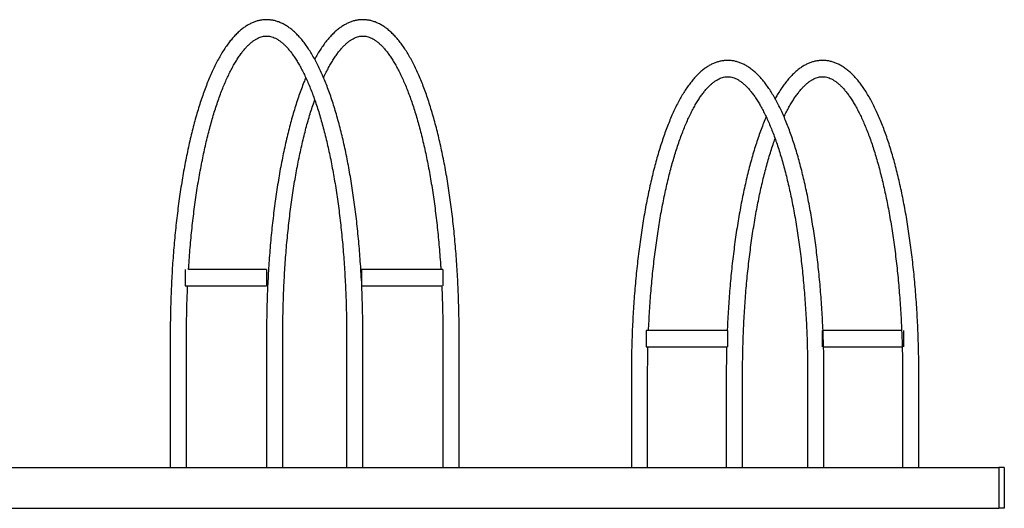
# Model space of a CAD drawing. Units: millimetres. Extents: x -353 to 2239, y 513 to 1733.
# Drawn here: x 619 to 1345, y 1373 to 1733 of the extents above; entities that cross this region are included whole.
import ezdxf

# ---------------------------------------------------------------- set-up
doc = ezdxf.new("R2010")
doc.units = ezdxf.units.MM
for name, color, linetype in [('Default', 7, 'Continuous'), ('L_1690X30X30X3', 7, 'Continuous'), ('LATTA_30X450X4', 7, 'Continuous'), ('TAIVUTETTU_TANKO', 7, 'Continuous'), ('TANKO_12X60', 7, 'Continuous')]:
    doc.layers.add(name, color=color, linetype=linetype)

# ---------------------------------------------------------------- blocks, each defined once
blk = doc.blocks.new('SE3')
at = {"layer": 'L_1690X30X30X3', "color": 7, "linetype": 'Continuous'}
for p, q in [((-348.52, 1403.48), (1341.48, 1403.48)), ((1341.48, 1403.48), (1341.48, 1373.48)), ((-348.52, 1373.48), (1341.48, 1373.48))]:
    blk.add_line(p, q, dxfattribs=at)
at = {"layer": 'LATTA_30X450X4', "color": 7, "linetype": 'Continuous'}
for p, q in [((1345.48, 1403.48), (1341.48, 1403.48)), ((1345.48, 1403.48), (1345.48, 1373.48)), ((1345.48, 1373.48), (1341.48, 1373.48))]:
    blk.add_line(p, q, dxfattribs=at)
at = {"layer": 'TAIVUTETTU_TANKO', "color": 7, "linetype": 'Continuous'}
for p, q in [((730.48, 1501.66), (730.48, 1403.48)), ((742.48, 1403.48), (742.48, 1501.66)), ((801.48, 1501.66), (801.48, 1403.48)), ((813.48, 1403.48), (813.48, 1501.66)), ((860.48, 1501.66), (860.48, 1403.48)), ((872.48, 1403.48), (872.48, 1501.66)), ((931.48, 1501.66), (931.48, 1403.48)), ((943.48, 1403.48), (943.48, 1501.66)), ((1070.48, 1471.66), (1070.48, 1403.48)), ((1082.48, 1403.48), (1082.48, 1471.66)), ((1140.48, 1471.66), (1140.48, 1403.48)), ((1152.48, 1403.48), (1152.48, 1471.66)), ((1200.48, 1471.66), (1200.48, 1403.48)), ((1212.48, 1403.48), (1212.48, 1471.66)), ((1270.48, 1471.66), (1270.48, 1403.48)), ((1282.48, 1403.48), (1282.48, 1471.66))]:
    blk.add_line(p, q, dxfattribs=at)
for points, knots in [([(871.49, 1541.1), (871.44, 1542.09), (871.26, 1545.62), (870.9, 1551.64), (870.37, 1559.15), (869.77, 1566.59), (869.1, 1573.96), (868.36, 1581.26), (867.55, 1588.46), (866.66, 1595.56), (865.71, 1602.56), (864.69, 1609.45), (863.6, 1616.22), (862.44, 1622.87), (861.22, 1629.38), (859.93, 1635.75), (858.58, 1641.97), (857.17, 1648.04), (855.7, 1653.94), (854.17, 1659.68), (852.57, 1665.25), (850.92, 1670.64), (849.22, 1675.84), (847.46, 1680.86), (845.64, 1685.68), (843.77, 1690.31), (841.84, 1694.73), (839.86, 1698.94), (837.82, 1702.94), (835.73, 1706.72), (833.59, 1710.29), (831.38, 1713.63), (829.12, 1716.74), (826.81, 1719.61), (824.43, 1722.23), (822, 1724.6), (819.52, 1726.7), (817, 1728.52), (814.45, 1730.06), (811.87, 1731.32), (809.29, 1732.29), (806.71, 1732.98), (804.13, 1733.39), (801.58, 1733.53), (799.03, 1733.41), (796.51, 1733.03), (794.01, 1732.39), (791.53, 1731.5), (789.06, 1730.35), (786.61, 1728.94), (784.18, 1727.26), (781.77, 1725.31), (779.38, 1723.08), (777.02, 1720.59), (774.71, 1717.84), (772.44, 1714.84), (770.21, 1711.59), (768.04, 1708.11), (765.93, 1704.4), (763.87, 1700.46), (761.86, 1696.32), (759.91, 1691.96), (758.01, 1687.4), (756.17, 1682.63), (754.38, 1677.67), (752.65, 1672.53), (750.97, 1667.19), (749.36, 1661.68), (747.8, 1655.99), (746.31, 1650.13), (744.87, 1644.11), (743.5, 1637.94), (742.19, 1631.62), (740.94, 1625.15), (739.76, 1618.55), (738.65, 1611.81), (737.6, 1604.96), (736.63, 1597.99), (735.72, 1590.92), (734.88, 1583.75), (734.11, 1576.49), (733.42, 1569.14), (732.79, 1561.72), (732.24, 1554.23), (731.77, 1546.68), (731.36, 1539.09), (731.03, 1531.45), (730.78, 1523.77), (730.6, 1516.12), (730.5, 1508.59), (730.49, 1504.12), (730.48, 1501.66)], [0.0551225, 0.0551225, 0.0551225, 0.0551225, 0.0593215, 0.0700582, 0.0807963, 0.0915361, 0.1022777, 0.1130216, 0.1237681, 0.1345174, 0.1452701, 0.1560265, 0.1667871, 0.1775525, 0.1883231, 0.1990997, 0.209883, 0.2206737, 0.2314728, 0.2422813, 0.2531003, 0.263931, 0.274775, 0.2856338, 0.2965091, 0.3074028, 0.3183167, 0.3292529, 0.3402131, 0.3511985, 0.3622094, 0.3732443, 0.3842988, 0.3953636, 0.4064155, 0.4174254, 0.4283537, 0.4391524, 0.4497725, 0.4601755, 0.4703448, 0.4802906, 0.4900491, 0.4996754, 0.5092365, 0.5187921, 0.5284001, 0.538125, 0.5480199, 0.5581211, 0.5684433, 0.5789784, 0.5896975, 0.6005591, 0.6115178, 0.6225331, 0.6335729, 0.6446123, 0.6556369, 0.6666406, 0.6776207, 0.6885767, 0.6995094, 0.7104204, 0.7213113, 0.732184, 0.7430403, 0.753882, 0.7647105, 0.7755273, 0.7863337, 0.7971308, 0.8079196, 0.818701, 0.8294759, 0.8402449, 0.8510087, 0.8617679, 0.872523, 0.8832745, 0.8940228, 0.9047682, 0.9155112, 0.9262521, 0.9369911, 0.9477286, 0.9584648, 0.9692, 0.9799344, 0.9906683, 1, 1, 1, 1]), ([(943.48, 1501.66), (943.48, 1503.15), (943.48, 1506.82), (943.41, 1513.48), (943.26, 1521.13), (943.03, 1528.82), (942.73, 1536.47), (942.35, 1544.08), (941.9, 1551.64), (941.37, 1559.15), (940.77, 1566.59), (940.1, 1573.96), (939.36, 1581.26), (938.55, 1588.46), (937.66, 1595.56), (936.71, 1602.56), (935.69, 1609.45), (934.6, 1616.22), (933.44, 1622.87), (932.22, 1629.38), (930.93, 1635.75), (929.58, 1641.97), (928.17, 1648.04), (926.7, 1653.94), (925.17, 1659.68), (923.57, 1665.25), (921.92, 1670.64), (920.22, 1675.84), (918.46, 1680.86), (916.64, 1685.68), (914.77, 1690.31), (912.84, 1694.73), (910.86, 1698.94), (908.82, 1702.94), (906.73, 1706.72), (904.59, 1710.29), (902.38, 1713.63), (900.12, 1716.74), (897.81, 1719.61), (895.43, 1722.23), (893, 1724.6), (890.52, 1726.7), (888, 1728.52), (885.45, 1730.06), (882.87, 1731.32), (880.29, 1732.29), (877.71, 1732.98), (875.13, 1733.39), (872.58, 1733.53), (870.03, 1733.41), (867.51, 1733.03), (865.01, 1732.39), (862.53, 1731.5), (860.06, 1730.35), (857.61, 1728.94), (855.18, 1727.26), (852.77, 1725.31), (850.38, 1723.08), (848.02, 1720.59), (845.71, 1717.84), (843.44, 1714.84), (841.21, 1711.59), (839.06, 1708.13), (837.66, 1705.68), (836.97, 1704.43)], [0, 0, 0, 0, 0.00565, 0.0163832, 0.027117, 0.0378511, 0.0485859, 0.0593215, 0.0700582, 0.0807963, 0.0915361, 0.1022777, 0.1130216, 0.1237681, 0.1345174, 0.1452701, 0.1560265, 0.1667871, 0.1775525, 0.1883231, 0.1990997, 0.209883, 0.2206737, 0.2314728, 0.2422813, 0.2531003, 0.263931, 0.274775, 0.2856338, 0.2965091, 0.3074028, 0.3183167, 0.3292529, 0.3402131, 0.3511985, 0.3622094, 0.3732443, 0.3842988, 0.3953636, 0.4064155, 0.4174254, 0.4283537, 0.4391524, 0.4497725, 0.4601755, 0.4703448, 0.4802906, 0.4900491, 0.4996754, 0.5092365, 0.5187921, 0.5284001, 0.538125, 0.5480199, 0.5581211, 0.5684433, 0.5789784, 0.5896975, 0.6005591, 0.6115178, 0.6225331, 0.6335729, 0.6446123, 0.6554337, 0.6554337, 0.6554337, 0.6554337]), ([(743.97, 1549.49), (744, 1549.95), (744.19, 1552.89), (744.56, 1558.27), (745.15, 1565.59), (745.81, 1572.83), (746.54, 1579.99), (747.34, 1587.05), (748.2, 1594.01), (749.14, 1600.86), (750.14, 1607.6), (751.2, 1614.2), (752.32, 1620.67), (753.51, 1627), (754.76, 1633.18), (756.06, 1639.2), (757.42, 1645.05), (758.83, 1650.73), (760.3, 1656.24), (761.81, 1661.55), (763.37, 1666.67), (764.98, 1671.59), (766.63, 1676.3), (768.31, 1680.8), (770.03, 1685.09), (771.78, 1689.14), (773.56, 1692.97), (775.36, 1696.57), (777.17, 1699.92), (779.01, 1703.03), (780.85, 1705.9), (782.69, 1708.52), (784.52, 1710.89), (786.35, 1713.01), (788.16, 1714.88), (789.95, 1716.5), (791.71, 1717.89), (793.44, 1719.04), (795.14, 1719.96), (796.81, 1720.67), (798.48, 1721.17), (800.16, 1721.45), (801.9, 1721.52), (803.62, 1721.34), (805.37, 1720.93), (807.12, 1720.29), (808.92, 1719.39), (810.72, 1718.27), (812.52, 1716.92), (814.33, 1715.33), (816.15, 1713.51), (817.98, 1711.44), (819.82, 1709.14), (821.66, 1706.59), (823.49, 1703.79), (825.32, 1700.75), (827.13, 1697.47), (828.93, 1693.96), (830.71, 1690.2), (832.46, 1686.22), (834.18, 1682.02), (835.87, 1677.59), (837.53, 1672.95), (839.14, 1668.09), (840.71, 1663.04), (842.23, 1657.79), (843.71, 1652.35), (845.14, 1646.73), (846.51, 1640.93), (847.83, 1634.97), (849.09, 1628.84), (850.3, 1622.56), (851.44, 1616.14), (852.52, 1609.58), (853.54, 1602.89), (854.49, 1596.07), (855.38, 1589.15), (856.2, 1582.12), (856.95, 1574.99), (857.63, 1567.78), (858.23, 1560.48), (858.77, 1553.12), (859.24, 1545.7), (859.63, 1538.22), (859.95, 1530.7), (860.2, 1523.13), (860.37, 1515.59), (860.47, 1508.28), (860.48, 1503.97), (860.48, 1501.66)], [0.068796, 0.068796, 0.068796, 0.068796, 0.0708322, 0.0816821, 0.0925303, 0.1033765, 0.1142202, 0.1250613, 0.1358992, 0.1467337, 0.1575642, 0.1683903, 0.1792114, 0.190027, 0.2008364, 0.2116388, 0.2224335, 0.2332195, 0.2439958, 0.2547613, 0.2655148, 0.2762547, 0.2869797, 0.2976879, 0.3083776, 0.3190468, 0.3296936, 0.340316, 0.3509123, 0.3614812, 0.3720222, 0.3825364, 0.3930269, 0.4035007, 0.4139696, 0.4244465, 0.4349588, 0.4455489, 0.4562796, 0.4672415, 0.4785572, 0.4903724, 0.5027903, 0.515684, 0.5271178, 0.5392366, 0.5507666, 0.561856, 0.5726636, 0.5833023, 0.593847, 0.6043465, 0.6148318, 0.625319, 0.6358197, 0.6463419, 0.6568894, 0.6674637, 0.6780647, 0.6886912, 0.6993418, 0.7100144, 0.7207074, 0.7314186, 0.7421465, 0.7528892, 0.7636452, 0.7744132, 0.7851919, 0.7959802, 0.806777, 0.8175814, 0.8283927, 0.83921, 0.8500328, 0.8608605, 0.8716924, 0.8825282, 0.8933673, 0.9042094, 0.9150542, 0.9259012, 0.9367501, 0.9476008, 0.9584528, 0.9693059, 0.9801598, 0.9910144, 1, 1, 1, 1]), ([(843.54, 1690.78), (843.88, 1691.51), (844.81, 1693.49), (846.36, 1696.57), (848.17, 1699.92), (850.01, 1703.03), (851.85, 1705.9), (853.69, 1708.52), (855.52, 1710.89), (857.35, 1713.01), (859.16, 1714.88), (860.95, 1716.5), (862.71, 1717.89), (864.44, 1719.04), (866.14, 1719.96), (867.81, 1720.67), (869.48, 1721.17), (871.16, 1721.45), (872.9, 1721.52), (874.62, 1721.34), (876.37, 1720.93), (878.12, 1720.29), (879.92, 1719.39), (881.72, 1718.27), (883.52, 1716.92), (885.33, 1715.33), (887.15, 1713.51), (888.98, 1711.44), (890.82, 1709.14), (892.66, 1706.59), (894.49, 1703.79), (896.32, 1700.75), (898.13, 1697.47), (899.93, 1693.96), (901.71, 1690.2), (903.46, 1686.22), (905.18, 1682.02), (906.87, 1677.59), (908.53, 1672.95), (910.14, 1668.09), (911.71, 1663.04), (913.23, 1657.79), (914.71, 1652.35), (916.14, 1646.73), (917.51, 1640.93), (918.83, 1634.97), (920.09, 1628.84), (921.3, 1622.56), (922.44, 1616.14), (923.52, 1609.58), (924.54, 1602.89), (925.49, 1596.07), (926.38, 1589.15), (927.2, 1582.12), (927.95, 1574.99), (928.63, 1567.78), (929.23, 1560.48), (929.68, 1554.38), (929.92, 1550.7), (930, 1549.49)], [0.3236145, 0.3236145, 0.3236145, 0.3236145, 0.3296936, 0.340316, 0.3509123, 0.3614812, 0.3720222, 0.3825364, 0.3930269, 0.4035007, 0.4139696, 0.4244465, 0.4349588, 0.4455489, 0.4562796, 0.4672415, 0.4785572, 0.4903724, 0.5027903, 0.515684, 0.5271178, 0.5392366, 0.5507666, 0.561856, 0.5726636, 0.5833023, 0.593847, 0.6043465, 0.6148318, 0.625319, 0.6358197, 0.6463419, 0.6568894, 0.6674637, 0.6780647, 0.6886912, 0.6993418, 0.7100144, 0.7207074, 0.7314186, 0.7421465, 0.7528892, 0.7636452, 0.7744132, 0.7851919, 0.7959802, 0.806777, 0.8175814, 0.8283927, 0.83921, 0.8500328, 0.8608605, 0.8716924, 0.8825282, 0.8933673, 0.9042094, 0.9150542, 0.9259012, 0.9312002, 0.9312002, 0.9312002, 0.9312002]), ([(1212.48, 1471.66), (1212.48, 1473.15), (1212.48, 1476.82), (1212.41, 1483.48), (1212.26, 1491.13), (1212.03, 1498.82), (1211.73, 1506.47), (1211.35, 1514.08), (1210.9, 1521.64), (1210.37, 1529.15), (1209.77, 1536.59), (1209.1, 1543.96), (1208.36, 1551.26), (1207.55, 1558.46), (1206.66, 1565.56), (1205.71, 1572.56), (1204.69, 1579.45), (1203.6, 1586.22), (1202.44, 1592.87), (1201.22, 1599.38), (1199.93, 1605.75), (1198.58, 1611.97), (1197.17, 1618.04), (1195.7, 1623.94), (1194.17, 1629.68), (1192.57, 1635.25), (1190.92, 1640.64), (1189.22, 1645.84), (1187.46, 1650.86), (1185.64, 1655.68), (1183.77, 1660.31), (1181.84, 1664.73), (1179.86, 1668.94), (1177.82, 1672.94), (1175.73, 1676.72), (1173.59, 1680.29), (1171.38, 1683.63), (1169.12, 1686.74), (1166.81, 1689.61), (1164.43, 1692.23), (1162, 1694.6), (1159.52, 1696.7), (1157, 1698.52), (1154.45, 1700.06), (1151.87, 1701.32), (1149.29, 1702.29), (1146.71, 1702.98), (1144.13, 1703.39), (1141.58, 1703.53), (1139.03, 1703.41), (1136.51, 1703.03), (1134.01, 1702.39), (1131.53, 1701.5), (1129.06, 1700.35), (1126.61, 1698.94), (1124.18, 1697.26), (1121.77, 1695.31), (1119.38, 1693.08), (1117.02, 1690.59), (1114.71, 1687.84), (1112.44, 1684.84), (1110.21, 1681.59), (1108.04, 1678.11), (1105.93, 1674.4), (1103.87, 1670.46), (1101.86, 1666.32), (1099.91, 1661.96), (1098.01, 1657.4), (1096.17, 1652.63), (1094.38, 1647.67), (1092.65, 1642.53), (1090.97, 1637.19), (1089.36, 1631.68), (1087.8, 1625.99), (1086.31, 1620.13), (1084.87, 1614.11), (1083.5, 1607.94), (1082.19, 1601.62), (1080.94, 1595.15), (1079.76, 1588.55), (1078.65, 1581.81), (1077.6, 1574.96), (1076.63, 1567.99), (1075.72, 1560.92), (1074.88, 1553.75), (1074.11, 1546.49), (1073.42, 1539.14), (1072.79, 1531.72), (1072.24, 1524.23), (1071.77, 1516.68), (1071.36, 1509.09), (1071.03, 1501.45), (1070.78, 1493.77), (1070.6, 1486.12), (1070.5, 1478.59), (1070.49, 1474.12), (1070.48, 1471.66)], [0, 0, 0, 0, 0.00565, 0.016383, 0.027117, 0.037851, 0.048586, 0.059321, 0.070058, 0.080796, 0.091536, 0.102278, 0.113022, 0.123768, 0.134517, 0.14527, 0.156027, 0.166787, 0.177552, 0.188323, 0.1991, 0.209883, 0.220674, 0.231473, 0.242281, 0.2531, 0.263931, 0.274775, 0.285634, 0.296509, 0.307403, 0.318317, 0.329253, 0.340213, 0.351198, 0.362209, 0.373244, 0.384299, 0.395364, 0.406415, 0.417425, 0.428354, 0.439152, 0.449772, 0.460176, 0.470345, 0.480291, 0.490049, 0.499675, 0.509236, 0.518792, 0.5284, 0.538125, 0.54802, 0.558121, 0.568443, 0.578978, 0.589697, 0.600559, 0.611518, 0.622533, 0.633573, 0.644612, 0.655637, 0.666641, 0.677621, 0.688577, 0.699509, 0.71042, 0.721311, 0.732184, 0.74304, 0.753882, 0.76471, 0.775527, 0.786334, 0.797131, 0.80792, 0.818701, 0.829476, 0.840245, 0.851009, 0.861768, 0.872523, 0.883275, 0.894023, 0.904768, 0.915511, 0.926252, 0.936991, 0.947729, 0.958465, 0.9692, 0.979934, 0.990668, 1, 1, 1, 1]), ([(1282.48, 1471.66), (1282.48, 1473.15), (1282.48, 1476.82), (1282.41, 1483.48), (1282.26, 1491.13), (1282.03, 1498.82), (1281.73, 1506.47), (1281.35, 1514.08), (1280.9, 1521.64), (1280.37, 1529.15), (1279.77, 1536.59), (1279.1, 1543.96), (1278.36, 1551.26), (1277.55, 1558.46), (1276.66, 1565.56), (1275.71, 1572.56), (1274.69, 1579.45), (1273.6, 1586.22), (1272.44, 1592.87), (1271.22, 1599.38), (1269.93, 1605.75), (1268.58, 1611.97), (1267.17, 1618.04), (1265.7, 1623.94), (1264.17, 1629.68), (1262.57, 1635.25), (1260.92, 1640.64), (1259.22, 1645.84), (1257.46, 1650.86), (1255.64, 1655.68), (1253.77, 1660.31), (1251.84, 1664.73), (1249.86, 1668.94), (1247.82, 1672.94), (1245.73, 1676.72), (1243.59, 1680.29), (1241.38, 1683.63), (1239.12, 1686.74), (1236.81, 1689.61), (1234.43, 1692.23), (1232, 1694.6), (1229.52, 1696.7), (1227, 1698.52), (1224.45, 1700.06), (1221.87, 1701.32), (1219.29, 1702.29), (1216.71, 1702.98), (1214.13, 1703.39), (1211.58, 1703.53), (1209.03, 1703.41), (1206.51, 1703.03), (1204.01, 1702.39), (1201.53, 1701.5), (1199.06, 1700.35), (1196.61, 1698.94), (1194.18, 1697.26), (1191.77, 1695.31), (1189.38, 1693.08), (1187.02, 1690.59), (1184.71, 1687.84), (1182.44, 1684.84), (1180.21, 1681.59), (1178.23, 1678.41), (1177, 1676.27), (1176.48, 1675.34)], [0, 0, 0, 0, 0.00565, 0.0163832, 0.027117, 0.0378511, 0.0485859, 0.0593215, 0.0700582, 0.0807963, 0.0915361, 0.1022777, 0.1130216, 0.1237681, 0.1345174, 0.1452701, 0.1560265, 0.1667871, 0.1775525, 0.1883231, 0.1990997, 0.209883, 0.2206737, 0.2314728, 0.2422813, 0.2531003, 0.263931, 0.274775, 0.2856338, 0.2965091, 0.3074028, 0.3183167, 0.3292529, 0.3402131, 0.3511985, 0.3622094, 0.3732443, 0.3842988, 0.3953636, 0.4064155, 0.4174254, 0.4283537, 0.4391524, 0.4497725, 0.4601755, 0.4703448, 0.4802906, 0.4900491, 0.4996754, 0.5092365, 0.5187921, 0.5284001, 0.538125, 0.5480199, 0.5581211, 0.5684433, 0.5789784, 0.5896975, 0.6005591, 0.6115178, 0.6225331, 0.6335729, 0.6446123, 0.6527879, 0.6527879, 0.6527879, 0.6527879]), ([(830.42, 1690.77), (829.95, 1689.65), (828.85, 1686.99), (827.17, 1682.63), (825.38, 1677.67), (823.65, 1672.53), (821.97, 1667.19), (820.36, 1661.68), (818.8, 1655.99), (817.31, 1650.13), (815.87, 1644.11), (814.5, 1637.94), (813.19, 1631.62), (811.94, 1625.15), (810.76, 1618.55), (809.65, 1611.81), (808.6, 1604.96), (807.63, 1597.99), (806.72, 1590.92), (805.88, 1583.75), (805.11, 1576.49), (804.42, 1569.14), (803.79, 1561.72), (803.24, 1554.23), (802.77, 1546.68), (802.36, 1539.09), (802.03, 1531.45), (801.78, 1523.77), (801.6, 1516.12), (801.5, 1508.59), (801.49, 1504.12), (801.48, 1501.66)], [0.6913724, 0.6913724, 0.6913724, 0.6913724, 0.6995094, 0.7104204, 0.7213113, 0.732184, 0.7430403, 0.753882, 0.7647105, 0.7755273, 0.7863337, 0.7971308, 0.8079196, 0.818701, 0.8294759, 0.8402449, 0.8510087, 0.8617679, 0.872523, 0.8832745, 0.8940228, 0.9047682, 0.9155112, 0.9262521, 0.9369911, 0.9477286, 0.9584648, 0.9692, 0.9799344, 0.9906683, 1, 1, 1, 1]), ([(1083.18, 1504.49), (1083.2, 1504.97), (1083.33, 1507.97), (1083.6, 1513.45), (1084.05, 1520.89), (1084.56, 1528.27), (1085.15, 1535.59), (1085.81, 1542.83), (1086.54, 1549.99), (1087.34, 1557.05), (1088.2, 1564.01), (1089.14, 1570.86), (1090.14, 1577.6), (1091.2, 1584.2), (1092.32, 1590.67), (1093.51, 1597), (1094.76, 1603.18), (1096.06, 1609.2), (1097.42, 1615.05), (1098.83, 1620.73), (1100.3, 1626.24), (1101.81, 1631.55), (1103.37, 1636.67), (1104.98, 1641.59), (1106.63, 1646.3), (1108.31, 1650.8), (1110.03, 1655.09), (1111.78, 1659.14), (1113.56, 1662.97), (1115.36, 1666.57), (1117.17, 1669.92), (1119.01, 1673.03), (1120.85, 1675.9), (1122.69, 1678.52), (1124.52, 1680.89), (1126.35, 1683.01), (1128.16, 1684.88), (1129.95, 1686.5), (1131.71, 1687.89), (1133.44, 1689.04), (1135.14, 1689.96), (1136.81, 1690.67), (1138.48, 1691.17), (1140.16, 1691.45), (1141.9, 1691.52), (1143.62, 1691.34), (1145.37, 1690.93), (1147.12, 1690.29), (1148.92, 1689.39), (1150.72, 1688.27), (1152.52, 1686.92), (1154.33, 1685.33), (1156.15, 1683.51), (1157.98, 1681.44), (1159.82, 1679.14), (1161.66, 1676.59), (1163.49, 1673.79), (1165.32, 1670.75), (1167.13, 1667.47), (1168.93, 1663.96), (1170.71, 1660.2), (1172.46, 1656.22), (1174.18, 1652.02), (1175.87, 1647.59), (1177.53, 1642.95), (1179.14, 1638.09), (1180.71, 1633.04), (1182.23, 1627.79), (1183.71, 1622.35), (1185.14, 1616.73), (1186.51, 1610.93), (1187.83, 1604.97), (1189.09, 1598.84), (1190.3, 1592.56), (1191.44, 1586.14), (1192.52, 1579.58), (1193.54, 1572.89), (1194.49, 1566.07), (1195.38, 1559.15), (1196.2, 1552.12), (1196.95, 1544.99), (1197.63, 1537.78), (1198.23, 1530.48), (1198.77, 1523.12), (1199.24, 1515.7), (1199.63, 1508.22), (1199.95, 1500.7), (1200.2, 1493.13), (1200.37, 1485.59), (1200.47, 1478.28), (1200.48, 1473.97), (1200.48, 1471.66)], [0.0470191, 0.0470191, 0.0470191, 0.0470191, 0.049128, 0.0599807, 0.0708322, 0.0816821, 0.0925303, 0.1033765, 0.1142202, 0.1250613, 0.1358992, 0.1467337, 0.1575642, 0.1683903, 0.1792114, 0.190027, 0.2008364, 0.2116388, 0.2224335, 0.2332195, 0.2439958, 0.2547613, 0.2655148, 0.2762547, 0.2869797, 0.2976879, 0.3083776, 0.3190468, 0.3296936, 0.340316, 0.3509123, 0.3614812, 0.3720222, 0.3825364, 0.3930269, 0.4035007, 0.4139696, 0.4244465, 0.4349588, 0.4455489, 0.4562796, 0.4672415, 0.4785572, 0.4903724, 0.5027903, 0.515684, 0.5271178, 0.5392366, 0.5507666, 0.561856, 0.5726636, 0.5833023, 0.593847, 0.6043465, 0.6148318, 0.625319, 0.6358197, 0.6463419, 0.6568894, 0.6674637, 0.6780647, 0.6886912, 0.6993418, 0.7100144, 0.7207074, 0.7314186, 0.7421465, 0.7528892, 0.7636452, 0.7744132, 0.7851919, 0.7959802, 0.806777, 0.8175814, 0.8283927, 0.83921, 0.8500328, 0.8608605, 0.8716924, 0.8825282, 0.8933673, 0.9042094, 0.9150542, 0.9259012, 0.9367501, 0.9476008, 0.9584528, 0.9693059, 0.9801598, 0.9910144, 1, 1, 1, 1]), ([(1183.06, 1661.89), (1183.23, 1662.24), (1183.99, 1663.84), (1185.36, 1666.57), (1187.17, 1669.92), (1189.01, 1673.03), (1190.85, 1675.9), (1192.69, 1678.52), (1194.52, 1680.89), (1196.35, 1683.01), (1198.16, 1684.88), (1199.95, 1686.5), (1201.71, 1687.89), (1203.44, 1689.04), (1205.14, 1689.96), (1206.81, 1690.67), (1208.48, 1691.17), (1210.16, 1691.45), (1211.9, 1691.52), (1213.62, 1691.34), (1215.37, 1690.93), (1217.12, 1690.29), (1218.92, 1689.39), (1220.72, 1688.27), (1222.52, 1686.92), (1224.33, 1685.33), (1226.15, 1683.51), (1227.98, 1681.44), (1229.82, 1679.14), (1231.66, 1676.59), (1233.49, 1673.79), (1235.32, 1670.75), (1237.13, 1667.47), (1238.93, 1663.96), (1240.71, 1660.2), (1242.46, 1656.22), (1244.18, 1652.02), (1245.87, 1647.59), (1247.53, 1642.95), (1249.14, 1638.09), (1250.71, 1633.04), (1252.23, 1627.79), (1253.71, 1622.35), (1255.14, 1616.73), (1256.51, 1610.93), (1257.83, 1604.97), (1259.09, 1598.84), (1260.3, 1592.56), (1261.44, 1586.14), (1262.52, 1579.58), (1263.54, 1572.89), (1264.49, 1566.07), (1265.38, 1559.15), (1266.2, 1552.12), (1266.95, 1544.99), (1267.63, 1537.78), (1268.23, 1530.48), (1268.77, 1523.12), (1269.24, 1515.7), (1269.63, 1508.22), (1269.95, 1500.7), (1270.2, 1493.13), (1270.37, 1485.59), (1270.47, 1478.28), (1270.48, 1473.97), (1270.48, 1471.66)], [0.3267053, 0.3267053, 0.3267053, 0.3267053, 0.3296936, 0.340316, 0.3509123, 0.3614812, 0.3720222, 0.3825364, 0.3930269, 0.4035007, 0.4139696, 0.4244465, 0.4349588, 0.4455489, 0.4562796, 0.4672415, 0.4785572, 0.4903724, 0.5027903, 0.515684, 0.5271178, 0.5392366, 0.5507666, 0.561856, 0.5726636, 0.5833023, 0.593847, 0.6043465, 0.6148318, 0.625319, 0.6358197, 0.6463419, 0.6568894, 0.6674637, 0.6780647, 0.6886912, 0.6993418, 0.7100144, 0.7207074, 0.7314186, 0.7421465, 0.7528892, 0.7636452, 0.7744132, 0.7851919, 0.7959802, 0.806777, 0.8175814, 0.8283927, 0.83921, 0.8500328, 0.8608605, 0.8716924, 0.8825282, 0.8933673, 0.9042094, 0.9150542, 0.9259012, 0.9367501, 0.9476008, 0.9584528, 0.9693059, 0.9801598, 0.9910144, 1, 1, 1, 1]), ([(813.48, 1501.66), (813.49, 1503.13), (813.49, 1506.75), (813.56, 1513.31), (813.71, 1520.84), (813.93, 1528.42), (814.23, 1535.95), (814.6, 1543.45), (815.05, 1550.89), (815.56, 1558.27), (816.15, 1565.59), (816.81, 1572.83), (817.54, 1579.99), (818.34, 1587.05), (819.2, 1594.01), (820.14, 1600.86), (821.14, 1607.6), (822.2, 1614.2), (823.32, 1620.67), (824.51, 1627), (825.76, 1633.18), (827.06, 1639.2), (828.42, 1645.05), (829.83, 1650.73), (831.3, 1656.24), (832.81, 1661.55), (834.37, 1666.67), (835.77, 1670.94), (836.65, 1673.49), (836.98, 1674.44)], [0, 0, 0, 0, 0.0057104, 0.0165652, 0.02742, 0.0382744, 0.049128, 0.0599807, 0.0708322, 0.0816821, 0.0925303, 0.1033765, 0.1142202, 0.1250613, 0.1358992, 0.1467337, 0.1575642, 0.1683903, 0.1792114, 0.190027, 0.2008364, 0.2116388, 0.2224335, 0.2332195, 0.2439958, 0.2547613, 0.2655148, 0.2762547, 0.2827495, 0.2827495, 0.2827495, 0.2827495]), ([(1169.89, 1661.88), (1169.26, 1660.41), (1168, 1657.38), (1166.17, 1652.63), (1164.38, 1647.67), (1162.65, 1642.53), (1160.97, 1637.19), (1159.36, 1631.68), (1157.8, 1625.99), (1156.31, 1620.13), (1154.87, 1614.11), (1153.5, 1607.94), (1152.19, 1601.62), (1150.94, 1595.15), (1149.76, 1588.55), (1148.65, 1581.81), (1147.6, 1574.96), (1146.63, 1567.99), (1145.72, 1560.92), (1144.88, 1553.75), (1144.11, 1546.49), (1143.42, 1539.14), (1142.79, 1531.72), (1142.24, 1524.23), (1141.77, 1516.68), (1141.42, 1510.1), (1141.23, 1506.02), (1141.17, 1504.49)], [0.6886786, 0.6886786, 0.6886786, 0.6886786, 0.6995094, 0.7104204, 0.7213113, 0.732184, 0.7430403, 0.753882, 0.7647105, 0.7755273, 0.7863337, 0.7971308, 0.8079196, 0.818701, 0.8294759, 0.8402449, 0.8510087, 0.8617679, 0.872523, 0.8832745, 0.8940228, 0.9047682, 0.9155112, 0.9262521, 0.9369911, 0.9477286, 0.9541927, 0.9541927, 0.9541927, 0.9541927]), ([(1152.48, 1471.66), (1152.49, 1473.13), (1152.49, 1476.75), (1152.56, 1483.31), (1152.71, 1490.84), (1152.93, 1498.42), (1153.23, 1505.95), (1153.6, 1513.45), (1154.05, 1520.89), (1154.56, 1528.27), (1155.15, 1535.59), (1155.81, 1542.83), (1156.54, 1549.99), (1157.34, 1557.05), (1158.2, 1564.01), (1159.14, 1570.86), (1160.14, 1577.6), (1161.2, 1584.2), (1162.32, 1590.67), (1163.51, 1597), (1164.76, 1603.18), (1166.06, 1609.2), (1167.42, 1615.05), (1168.83, 1620.73), (1170.3, 1626.24), (1171.81, 1631.55), (1173.37, 1636.67), (1174.93, 1641.44), (1175.98, 1644.44), (1176.48, 1645.84)], [0, 0, 0, 0, 0.0057104, 0.0165652, 0.02742, 0.0382744, 0.049128, 0.0599807, 0.0708322, 0.0816821, 0.0925303, 0.1033765, 0.1142202, 0.1250613, 0.1358992, 0.1467337, 0.1575642, 0.1683903, 0.1792114, 0.190027, 0.2008364, 0.2116388, 0.2224335, 0.2332195, 0.2439958, 0.2547613, 0.2655148, 0.2762547, 0.2859765, 0.2859765, 0.2859765, 0.2859765]), ([(742.48, 1501.66), (742.49, 1503.13), (742.49, 1506.75), (742.56, 1513.31), (742.71, 1520.84), (742.93, 1528.42), (743.15, 1533.96), (743.29, 1536.97), (743.31, 1537.49)], [0, 0, 0, 0, 0.00571045, 0.01656516, 0.02742, 0.03827437, 0.04912802, 0.05135422, 0.05135422, 0.05135422, 0.05135422]), ([(872.48, 1501.66), (872.48, 1503.15), (872.48, 1506.82), (872.41, 1513.48), (872.26, 1521.13), (872.03, 1528.82), (871.81, 1534.29), (871.68, 1537.19), (871.66, 1537.55)], [0, 0, 0, 0, 0.00565004, 0.01638323, 0.02711697, 0.0378511, 0.04858585, 0.05012054, 0.05012054, 0.05012054, 0.05012054]), ([(930.65, 1537.49), (930.76, 1535.23), (930.96, 1530.46), (931.2, 1523.13), (931.37, 1515.59), (931.47, 1508.28), (931.48, 1503.97), (931.48, 1501.66)], [0.94864858, 0.94864858, 0.94864858, 0.94864858, 0.95845276, 0.96930587, 0.98015984, 0.99101442, 1, 1, 1, 1]), ([(1082.48, 1471.66), (1082.49, 1473.13), (1082.49, 1476.75), (1082.56, 1483.31), (1082.67, 1488.88), (1082.75, 1491.94), (1082.76, 1492.49)], [0, 0, 0, 0, 0.00571045, 0.01656516, 0.02742, 0.02976659, 0.02976659, 0.02976659, 0.02976659]), ([(1140.76, 1492.49), (1140.7, 1490.36), (1140.6, 1485.68), (1140.5, 1478.59), (1140.49, 1474.12), (1140.48, 1471.66)], [0.97100667, 0.97100667, 0.97100667, 0.97100667, 0.97993443, 0.99066834, 1, 1, 1, 1])]:
    blk.add_open_spline(points, degree=3, knots=knots, dxfattribs=at)
at = {"layer": 'TANKO_12X60', "color": 7, "linetype": 'Continuous'}
for p, q in [((741.48, 1549.48), (741.48, 1537.48)), ((801.48, 1549.48), (743.98, 1549.48)), ((801.48, 1549.48), (801.48, 1537.48)), ((871.48, 1549.48), (871.48, 1537.49)), ((931.48, 1549.48), (871.48, 1549.48)), ((931.48, 1549.48), (931.48, 1537.48)), ((741.48, 1537.48), (801.48, 1537.48)), ((871.66, 1537.48), (930.65, 1537.48)), ((1081.48, 1504.48), (1081.48, 1492.48)), ((1141.48, 1504.48), (1081.48, 1504.48)), ((1141.48, 1504.48), (1141.48, 1492.48)), ((1211.48, 1492.48), (1211.48, 1504.48)), ((1269.78, 1504.48), (1211.79, 1504.48)), ((1271.48, 1492.48), (1271.48, 1504.48)), ((1081.48, 1492.48), (1141.48, 1492.48)), ((1212.2, 1492.48), (1270.2, 1492.48))]:
    blk.add_line(p, q, dxfattribs=at)
blk = doc.blocks.new('SE1')
at = {"layer": 'Default'}
blk.add_blockref('SE3', (0, 0), dxfattribs=at)
blk = doc.blocks.new('SE')
at = {"layer": 'Default'}
blk.add_blockref('SE1', (0, 0), dxfattribs=at)

msp = doc.modelspace()

# ---------------------------------------------------------------- block references
msp.add_blockref('SE', (0, 0))

doc.saveas('drawing.dxf')
